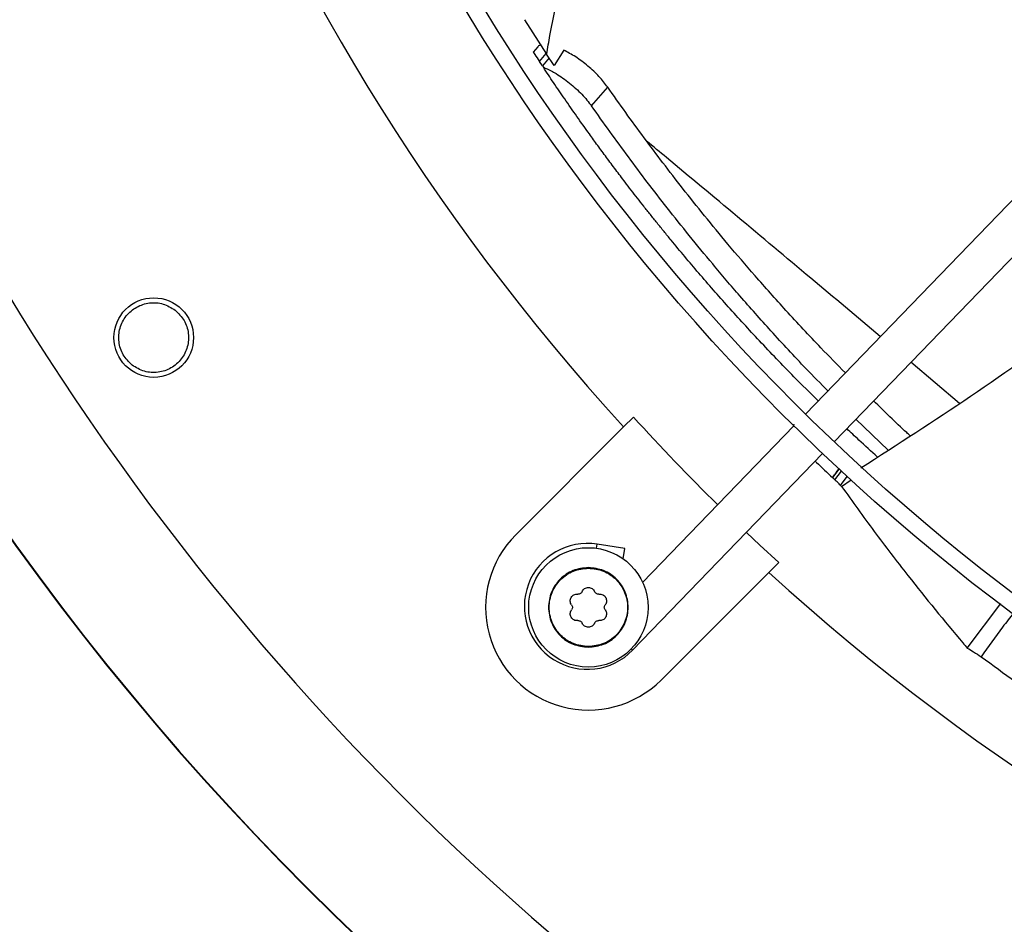
# Model space of a CAD drawing. Units: inches. Extents: x 0 to 11, y 0 to 8.4.
# Drawn here: x 0.7 to 0.8, y 6.5 to 6.6 of the extents above; entities that cross this region are included whole.
import ezdxf

# ---------------------------------------------------------------- set-up
doc = ezdxf.new("R2010")
doc.units = ezdxf.units.IN
doc.header["$MEASUREMENT"] = 0
doc.header["$PDSIZE"] = -1
doc.layers.add('OUTLINE', color=7, linetype='Continuous')
doc.styles.add('SLDTEXTSTYLE0', font='TXT', dxfattribs={"width": 0.75})
doc.dimstyles.new('SLDDIMSTYLE0', dxfattribs={"dimtxt": 0.08333333333333333, "dimasz": 0.125, "dimexe": 0, "dimexo": 0.0625, "dimgap": 0.02083333333333333, "dimtad": 0, "dimtih": 1, "dimtoh": 1, "dimdec": 3, "dimlfac": 48, "dimrnd": 1e-09, "dimzin": 12, "dimdsep": 46, "dimtxsty": 'SLDTEXTSTYLE0', "dimsah": 1, "dimcen": 0.09, "dimadec": 0, "dimazin": 3, "dimtfac": 1, "dimtdec": 3, "dimtofl": 0, "dimtmove": 0, "dimatfit": 3, "dimfxl": 1, "dimfrac": 2, "dimtolj": 1, "dimtzin": 12, "dimarcsym": 0})

# ---------------------------------------------------------------- blocks, each defined once
blk = doc.blocks.new('_D_23')
at = {"layer": 'Defpoints', "color": 0, "transparency": 16777216}
for p in [(0.2730634585294114, 7.165767997133752), (0.5525645772629032, 7.165767997133752), (2.533783549317058, 6.131146270848168)]:
    blk.add_point(p, dxfattribs=at)
at = {"layer": 'OUTLINE', "color": 0, "lineweight": -2, "transparency": 16777216}
for p, q in [((0.4900645772629031, 7.165767997133752), (0.2730634585294114, 7.165767997133752)), ((0.2730634585294115, 7.040767997133752), (0.2730634585294116, 6.733471856719809)), ((0.2730634585294117, 6.256146270848167), (0.2730634585294116, 6.608471856719809)), ((2.471283549317058, 6.131146270848168), (0.2730634585294118, 6.131146270848167))]:
    blk.add_line(p, q, dxfattribs=at)
at = {"layer": 'OUTLINE', "color": 0, "transparency": 16777216}
for points in [[(0.2522301251960782, 7.040767997133752), (0.2938967918627448, 7.040767997133752), (0.2730634585294114, 7.165767997133752)], [(0.2522301251960783, 6.256146270848167), (0.293896791862745, 6.256146270848167), (0.2730634585294117, 6.131146270848167)]]:
    blk.add_solid(points, dxfattribs=at)
at = {"layer": 'OUTLINE', "color": 0, "transparency": 16777216, "insert": (0.2730634585294134, 6.712638523386474), "char_height": 0.08333333333333333, "attachment_point": 2, "style": 'SLDTEXTSTYLE0'}
blk.add_mtext('\\A1;CM1', dxfattribs=at)

msp = doc.modelspace()

# ---------------------------------------------------------------- linework, layer by layer
at = {"color": 7, "linetype": 'Continuous', "lineweight": 25}
for p, q in [((0.8207207503070676, 6.572180360241179), (0.7719874081300128, 6.521746267356555)), ((0.7372356679311658, 6.570536372637542), (0.7399751664429717, 6.566265633033166)), ((0.7755264244633319, 6.518326594590032), (0.8242597666403869, 6.568760687474658)), ((0.7388895350446171, 6.567189779470668), (0.7383291352138378, 6.566525522196623)), ((0.739083104268084, 6.565382547027578), (0.7399108847024792, 6.566363741202278)), ((0.7409056535949902, 6.564856376711587), (0.7399751664429717, 6.566265633033166)), ((0.7420866989609087, 6.566767881407269), (0.7409056535950042, 6.564856376711598)), ((0.7394448863655765, 6.564833361150818), (0.7390831042680548, 6.565382547027563)), ((0.7402720153474878, 6.565813843761481), (0.7394448863655554, 6.564833361150814)), ((0.7394448863655765, 6.564833361150818), (0.7395702882672627, 6.564643712060931)), ((0.7455311941379136, 6.559869671707026), (0.7475274919003025, 6.562198674039261)), ((0.7507071654853141, 6.521374416178225), (0.7494828373675707, 6.520150833888084)), ((0.7822027388544542, 6.517296975064878), (0.7782345928023106, 6.521129275618126)), ((0.7361521920101962, 6.506828309200057), (0.7494828373675707, 6.520150833888084)), ((0.7705624808660089, 6.520271611386407), (0.7518515222633069, 6.500907656812954)), ((0.7705377619184849, 6.520482459063714), (0.7704669732424039, 6.520172770630881)), ((0.7506166479049391, 6.492547488775434), (0.7741014971993282, 6.516851938619886)), ((0.7761338579610678, 6.514945237640171), (0.7753322552178789, 6.513889930110781)), ((0.7756342177143567, 6.513608579846577), (0.7764364944627022, 6.514664774752163)), ((0.7763210309371786, 6.512926236996391), (0.7771452912374947, 6.514011370520266)), ((0.7764637851773343, 6.512792870095033), (0.7763210309371786, 6.512926236996391)), ((0.7764637851773343, 6.512792870095033), (0.7776386942108059, 6.51360725039311)), ((0.7496452349404034, 6.505116386520632), (0.7462344866818437, 6.505657661279068)), ((0.7494417583006586, 6.503834214049347), (0.7496452349404034, 6.505116386520632)), ((0.767456615693283, 6.502166099747755), (0.7686809438110467, 6.503389682037874)), ((0.767456615693283, 6.502166099747755), (0.7541259703359269, 6.488843575059711)), ((0.7920029184651032, 6.492805290210624), (0.7961594711503266, 6.498297949465851))]:
    msp.add_line(p, q, dxfattribs=at)
at = {"color": 8, "linetype": 'Continuous', "lineweight": 25}
for p, q in [((0.7910507644420218, 6.523073880363548), (0.785019940073241, 6.528151425530874)), ((0.7461535716049933, 6.505147789068089), (0.7462344866819535, 6.505657661279018)), ((0.7504498026648885, 6.492708707619851), (0.7506166479049393, 6.492547488775434))]:
    msp.add_line(p, q, dxfattribs=at)
at = {"color": 7, "linetype": 'Continuous', "lineweight": 25, "flags": 128}
msp.add_lwpolyline([(0.7686809438110467, 6.503389682037874), (0.7663442926019273, 6.505545796895036), (0.7646854258448549, 6.507107254670764)], dxfattribs=at)
at = {"color": 7, "linetype": 'Continuous', "lineweight": 25}
for centre, radius in [((0.953994058287128, 6.706563690429058), 0.2614419291338585), ((0.953994058287128, 6.706563690429058), 0.2593914041994749), ((0.953994058287128, 6.706563690429058), 0.1892634514435698), ((0.953994058287128, 6.706563690429058), 0.1872129265091862), ((0.6913784454957435, 6.531205261025165), 0.004921259842519594), ((0.7451390811730428, 6.497835942129861), 0.007381889763779834)]:
    msp.add_circle(centre, radius, dxfattribs=at)
for centre, radius, start, end in [((0.953994058287128, 6.706563690429058), 0.2767211458594633, 137.6157800237796, 222.349306300642), ((0.953994058287128, 6.706563690429058), 0.3280839895013119, 189.0512647082453, 260.9138216161818), ((0.9539940582871275, 6.706563690429058), 0.3444663389544513, 200.0948206294885, 249.8702710709088), ((0.9539940582871275, 6.706563690429058), 0.3444150785238919, 200.0963589931936, 249.8687273312349), ((0.953994058287128, 6.706563690429058), 0.2749920509443253, 222.3327372572035, 225.4698534667604), ((0.7451390811730428, 6.497835942129861), 0.01271325459315709, 134.9825431620816, 314.982543162346), ((0.7450132053771621, 6.497961970655767), 0.007791994750665219, 80.98254316215024, 315.9825431623069), ((0.953994058287128, 6.706563690429058), 0.2767211458594618, 227.6157800237805, 312.3493063006422)]:
    msp.add_arc(centre, radius, start, end, dxfattribs=at)
for points, knots in [([(0.7399751664429788, 6.566265633033158), (0.7401116425046256, 6.5670399192929), (0.7404381864781762, 6.568892540982526), (0.7410601642068491, 6.572081339806008), (0.741888714763799, 6.576064435870555), (0.7430925782608518, 6.581351484162773), (0.7440836340775806, 6.585531286956535), (0.7448046635993945, 6.588121540710063), (0.7448688515875811, 6.588352132069089)], [0, 0, 0, 0, 0.1042123109440437, 0.2493470407772097, 0.4306965668377715, 0.6435498155847142, 0.9682678454427067, 1, 1, 1, 1]), ([(0.7392940830855094, 6.567429102322074), (0.7391414460221937, 6.567383019178513), (0.7389683409427992, 6.567330756470808), (0.7388986345432752, 6.567185519088818), (0.7388903924298071, 6.567168346160789)], [0, 0, 0, 0, 0.8817595870032594, 1, 1, 1, 1]), ([(0.7383439447606348, 6.566514207665229), (0.7383404646242551, 6.566519562166547), (0.7382834841645697, 6.566607231703907), (0.7384937662010943, 6.5662825048346), (0.7388835798399448, 6.565687233890399), (0.7390831042680548, 6.565382547027563)], [0, 0, 0, 0, 0.03077661664290018, 0.5039071956386943, 1, 1, 1, 1]), ([(0.7475274919003025, 6.562198674039261), (0.7471911720704981, 6.562633936716776), (0.7465177586211054, 6.563505463504915), (0.7450983850598233, 6.564821495190254), (0.7435521431245286, 6.565996118129826), (0.7425765245081583, 6.566509919091743), (0.7420866989609087, 6.566767881407269)], [0, 0, 0, 0, 0.2489835615128516, 0.4985399733870874, 0.7482336562279418, 1, 1, 1, 1]), ([(0.7735647917736022, 6.523378700299619), (0.7725572142429992, 6.52437267078042), (0.7700820263148392, 6.526814431995119), (0.7663784777362569, 6.530696210247897), (0.7624581925304819, 6.534971757628231), (0.758817777709516, 6.539127719305721), (0.7561948844247698, 6.542251520359724), (0.7544975986397575, 6.544327395412965), (0.7536467632669597, 6.545379338718593), (0.7528152395422055, 6.546418453577876), (0.752002780412556, 6.547444494724489), (0.7512091427639963, 6.548457226802419), (0.7504340849760233, 6.549456419940427), (0.7495400715014224, 6.55062064397133), (0.7485208162212945, 6.551964873361731), (0.7473934220536618, 6.553474870131598), (0.7463054412902235, 6.554954500132843), (0.7450810445057082, 6.556644266360999), (0.7437162869917665, 6.558562084916926), (0.742239726521721, 6.56068377234782), (0.740856506198559, 6.562711106885538), (0.7399889214332421, 6.564014695310754), (0.7395702882672627, 6.564643712060931)], [0, 0, 0, 0, 0.07771819629073165, 0.1909204358120867, 0.2961656148833577, 0.3989686351004292, 0.4979460488577666, 0.523552916411852, 0.5487712130614303, 0.5736009887612475, 0.5980422958504539, 0.6220951892063132, 0.6457597264104027, 0.6690359679286444, 0.7045936216738484, 0.7407065829349107, 0.775307426358756, 0.8083965574669754, 0.8589378239810811, 0.9091365404351996, 0.956155917819056, 1, 1, 1, 1]), ([(0.7395702882672885, 6.56464371206097), (0.7398894890003281, 6.564509141370268), (0.7403902690831096, 6.564298019293608), (0.7414771197275252, 6.563674103554565), (0.742806745648254, 6.56273823040818), (0.7444058444794693, 6.561304888047551), (0.7451559906139125, 6.560348188072697), (0.7455311941379136, 6.559869671707026)], [0, 0, 0, 0, 0.1612684848088519, 0.2530070792867275, 0.5019169668806693, 0.7508718625739934, 0.9999999999999999, 0.9999999999999999, 0.9999999999999999, 0.9999999999999999]), ([(0.7769251850192462, 6.526856368309007), (0.7759125930657687, 6.527878031406536), (0.7733983580574686, 6.530414789789493), (0.7696840187865761, 6.53442096761226), (0.7658537465808135, 6.538710005308563), (0.7625105516323002, 6.542618926011431), (0.7595287351998081, 6.546232919327371), (0.7568548271115945, 6.549585886043706), (0.7543666248208931, 6.552804533020018), (0.7520217266054043, 6.555930995596781), (0.7497382728891576, 6.559058712422866), (0.748265371306968, 6.56115066746323), (0.7475274919002883, 6.562198674039266)], [0, 0, 0, 0, 0.09146420375213803, 0.2271028347501086, 0.3504096702285045, 0.4620198694087113, 0.5602870819241013, 0.6552768250303965, 0.7423942340258521, 0.827574161814739, 0.9136198394277626, 1, 1, 1, 1]), ([(0.7747595361610515, 6.524615140213612), (0.7738589759701304, 6.525528154332708), (0.7714525210597412, 6.527967888325288), (0.767837127062504, 6.53188684562793), (0.7639910972819196, 6.536208613738712), (0.7606327843430496, 6.5401475909243), (0.7576354702860996, 6.543788811305685), (0.7549452393472718, 6.547166771719056), (0.7524392250047814, 6.550409254194579), (0.7500744770487388, 6.553558517068456), (0.7477691477162521, 6.556707822186378), (0.7462778454349637, 6.558814779832404), (0.7455311941379407, 6.559869671707054)], [0, 0, 0, 0, 0.08205594073994496, 0.2192678773845196, 0.3439781670098351, 0.4568217966859054, 0.5561418600922088, 0.652114961107182, 0.7401085101525656, 0.8261220457316405, 0.9129444099245764, 1, 1, 1, 1]), ([(0.7788310976996966, 6.515095619354571), (0.7833782019805204, 6.518010574555382), (0.7925601188965534, 6.523896711053435), (0.8059295301145678, 6.533452295312135), (0.818995456662298, 6.543533701665774), (0.8291461804369091, 6.551841828040552), (0.8348282637065417, 6.556909276774517), (0.8364154654970563, 6.55832478994499)], [0, 0, 0, 0, 0.2252439952958716, 0.454832685356202, 0.6834508027952061, 0.9115768937645423, 1, 1, 1, 1]), ([(0.6887171807308577, 6.527801135803101), (0.6883103599934396, 6.528201995772668), (0.6874967042928326, 6.529003729729137), (0.6869809477736044, 6.530683885104063), (0.6871107091464275, 6.532406370993363), (0.6879020882412283, 6.533952520979511), (0.689221399552726, 6.535072857850554), (0.6908527257602702, 6.535592627087836), (0.6925871698433914, 6.535488556699361), (0.6935506360235182, 6.534897864096101), (0.6940337018740993, 6.534601700690773)], [0, 0, 0, 0, 0.125509041789521, 0.251022472398885, 0.3765353041239026, 0.5020511758448484, 0.6273796377424613, 0.7516006849910569, 0.8754567323030586, 1, 1, 1, 1]), ([(0.6940337018740993, 6.534601700690773), (0.6944377720172816, 6.534203590906006), (0.6952455535450295, 6.533407724803109), (0.6957625137921926, 6.531744262793152), (0.6956460950667415, 6.530037610721656), (0.6948775257375328, 6.528494022000369), (0.6935725367972854, 6.527356348067022), (0.6919337052400394, 6.526814246813982), (0.6901790938755207, 6.526908186796114), (0.6892044759957224, 6.527503491702656), (0.6887171807308577, 6.527801135803101)], [0, 0, 0, 0, 0.1247343557351047, 0.2493579645477454, 0.3735720181937746, 0.4979901106252694, 0.6233615685415722, 0.748909665529818, 0.8744583558572306, 1, 1, 1, 1]), ([(0.7849264239253699, 6.519075278095578), (0.7847877391391215, 6.519200424165418), (0.7832294668773399, 6.520606574433081), (0.7817579554303233, 6.522062195818531), (0.7804174071374971, 6.523388268250535)], [0, 0, 0, 0, 0.08899907265862157, 1, 1, 1, 1]), ([(0.7808787760856564, 6.516432555375014), (0.7801147268811925, 6.517131778317819), (0.7788426478751342, 6.518295926936651), (0.7775943901343907, 6.519478523231982), (0.7770958738242019, 6.5199508163509)], [0, 0, 0, 0, 0.6006303074144219, 1, 1, 1, 1]), ([(0.7731919910099252, 6.515910691465753), (0.7732402773243635, 6.515864269056877), (0.7739475941746304, 6.51518425542548), (0.7746643889404592, 6.514514221515791), (0.7753322503641269, 6.513889928730515)], [0, 0, 0, 0, 0.06826687985714934, 0.9999999999999999, 0.9999999999999999, 0.9999999999999999, 0.9999999999999999]), ([(0.7753322501506357, 6.513889930352292), (0.7754398781283753, 6.514033373989173), (0.7757223179279138, 6.514409802060165), (0.776006487438884, 6.514785035967675), (0.7761823698392872, 6.515017281292447)], [0, 0, 0, 0, 0.3810651966044596, 1, 1, 1, 1]), ([(0.7756342177143565, 6.513608579846577), (0.7755838634876138, 6.513655442656698), (0.7754831550043998, 6.513749168304608), (0.7753825561680758, 6.513843011877128), (0.7753322567350658, 6.513889933677239)], [0, 0, 0, 0, 0.4999998524005691, 1, 1, 1, 1]), ([(0.7763210309371781, 6.512926236996391), (0.776206174426794, 6.51303986511199), (0.7759764561031718, 6.513267126589329), (0.7757482989329001, 6.513494760342583), (0.7756342177143567, 6.513608579846577)], [0, 0, 0, 0, 0.4999884579226399, 1, 1, 1, 1]), ([(0.7764637851773343, 6.512792870095033), (0.7777918758740904, 6.510934437201263), (0.780448050255457, 6.507217581226005), (0.7854318521081941, 6.500724131257474), (0.7893277702704775, 6.49594893873982), (0.7918198296123332, 6.493020443525824), (0.7920029184651032, 6.492805290210624)], [0, 0, 0, 0, 0.2713616347954368, 0.5427218368368611, 0.9664042774246043, 1, 1, 1, 1]), ([(0.7430690674163085, 6.498136036259353), (0.7430215497364921, 6.498211301104697), (0.7429327515309668, 6.498351951557988), (0.7428861804357703, 6.498601183323758), (0.7429067512226011, 6.498843684584966), (0.7429984805211246, 6.499072718100509), (0.7431511067714452, 6.499266586161113), (0.7433509201451115, 6.4994055060036), (0.7435900883527417, 6.499489619982686), (0.7437562572214276, 6.499482942125887), (0.7438451863506784, 6.499479368315731)], [0, 0, 0, 0, 0.1362476951998728, 0.2546115653652098, 0.3796046540738942, 0.5000168885406994, 0.620415948407721, 0.7454382418223926, 0.8637653630647171, 0.9999999999999999, 0.9999999999999999, 0.9999999999999999, 0.9999999999999999]), ([(0.7443639634342801, 6.499778673694202), (0.7443383419817505, 6.499730389400304), (0.7442883038864481, 6.499636091307845), (0.7441592680834727, 6.499534324429852), (0.7440065633436855, 6.499473506709228), (0.7438998389960052, 6.499477383198177), (0.7438451863506779, 6.499479368315726)], [0, 0, 0, 0, 0.2559693633576842, 0.4999021575098176, 0.7439040799111957, 1, 1, 1, 1]), ([(0.7443639634342695, 6.499778673694206), (0.7444053857402233, 6.499857539864596), (0.7444827895511913, 6.50000491316997), (0.74467533846032, 6.500168803800437), (0.7448956254316363, 6.500276297070227), (0.745059452552611, 6.500289898622219), (0.7451398308760241, 6.500296571936981)], [0, 0, 0, 0, 0.2724949380137104, 0.5091977905608983, 0.7591982421003777, 1, 1, 1, 1]), ([(0.7451398308760241, 6.500296571936981), (0.7452201989466177, 6.500289850642771), (0.7453840169578191, 6.500276150313249), (0.7456042329519244, 6.500168528603473), (0.7457966886566092, 6.500004519744501), (0.7458740040315874, 6.499857099251286), (0.7459153825880195, 6.499778201008866)], [0, 0, 0, 0, 0.2407835832613783, 0.4908004814410095, 0.7274805817046238, 1, 1, 1, 1]), ([(0.7464339771910711, 6.499478579564742), (0.7463793295298228, 6.499476627453452), (0.7462726041945482, 6.499472815035372), (0.7461199409373015, 6.499533720163929), (0.7459909601043787, 6.499635566632148), (0.7459409779668568, 6.499729895890036), (0.7459153825880086, 6.499778201008861)], [0, 0, 0, 0, 0.2560671590500735, 0.5000919120459355, 0.7440018067464308, 1, 1, 1, 1]), ([(0.7464339771910713, 6.499478579564735), (0.746522900188815, 6.499482099466748), (0.7466890717100189, 6.499488677151788), (0.7469281767578142, 6.499404426698767), (0.7471279123448737, 6.499265385487431), (0.7472806132266486, 6.499071203217884), (0.7473713860865414, 6.49884377342489), (0.7473924536084763, 6.498602162069504), (0.74734692369782, 6.49835281983227), (0.7472571275027495, 6.498210573989261), (0.7472092774104375, 6.498134774823007)], [0, 0, 0, 0, 0.1362221637558266, 0.254560065982508, 0.3795626108173996, 0.4999789485183786, 0.6208383875148861, 0.742552366071235, 0.8628127501432624, 1, 1, 1, 1]), ([(0.7430690674162509, 6.498136036259309), (0.7430980784751391, 6.498089692746461), (0.7431547332801651, 6.49799918992494), (0.7431783323786099, 6.497836539271512), (0.7431546340872497, 6.497673903291227), (0.743097924111261, 6.49758343503516), (0.743068884935682, 6.497537109436773)], [0, 0, 0, 0, 0.2560335290488625, 0.5000000077339505, 0.7439676650932739, 1, 1, 1, 1]), ([(0.7472090949297953, 6.497535848000465), (0.7471800850951645, 6.497582189146624), (0.7471234297013872, 6.497672692105953), (0.7470998299658823, 6.497835340134864), (0.747123527622295, 6.49799797874086), (0.7471802370095488, 6.498088446859378), (0.7472092774104433, 6.498134774823003)], [0, 0, 0, 0, 0.2560210881629214, 0.5000020079333931, 0.7439552278948066, 1, 1, 1, 1]), ([(0.7438441851550958, 6.49619330469507), (0.7437552621541527, 6.496189784733272), (0.7435890906269835, 6.496183206936511), (0.7433499856202164, 6.496267458156828), (0.7431502498757049, 6.496406496422712), (0.7429977441024408, 6.496600442064297), (0.7429061432507551, 6.496829536765236), (0.7428857121272684, 6.497072044024956), (0.7429324319424984, 6.497321264007786), (0.7430213167218697, 6.497461864612304), (0.7430688849356998, 6.497537109436759)], [0, 0, 0, 0, 0.1362221051333651, 0.254559956412263, 0.3795624474461921, 0.4999787333179848, 0.6203714990693963, 0.7453824870162564, 0.8637370718769526, 1, 1, 1, 1]), ([(0.7472090949298288, 6.497535848000491), (0.7472568951797726, 6.497460026554132), (0.7473465973412764, 6.497317739690883), (0.7473919378433382, 6.497068641243254), (0.747370772237293, 6.496826284869234), (0.7472792153832609, 6.496597809546598), (0.7471296621304543, 6.496409304655626), (0.7469342780129187, 6.496270431745682), (0.7466968379633037, 6.49618247933172), (0.7465239751249522, 6.496189054577533), (0.7464329759954893, 6.496192515944074)], [0, 0, 0, 0, 0.1371814004000396, 0.2574352257298212, 0.3787760100619972, 0.5011561633561488, 0.6221892726585666, 0.7353567963891354, 0.8606854927490852, 1, 1, 1, 1]), ([(0.7977209433500494, 6.497143363972762), (0.7972693684505273, 6.496564072835215), (0.7958914924828463, 6.494796500417965), (0.7946007994343216, 6.49296379858106), (0.7937331085988946, 6.49173173291698)], [0, 0, 0, 0, 0.3277326189831521, 1, 1, 1, 1]), ([(0.743844185155095, 6.496193304695074), (0.7438988328163444, 6.496195256806354), (0.744005558151623, 6.496199069224418), (0.7441582214088496, 6.496138164095836), (0.7442872022417419, 6.496036317627611), (0.7443371843792468, 6.495941988369737), (0.7443627797580892, 6.495893683250915)], [0, 0, 0, 0, 0.2560671590742077, 0.5000919120995353, 0.7440018067498466, 0.9999999999999999, 0.9999999999999999, 0.9999999999999999, 0.9999999999999999]), ([(0.745138331470061, 6.495375312322825), (0.7450579511800808, 6.49538203566331), (0.7448941079345077, 6.495395740191203), (0.7446738855009942, 6.495503384093454), (0.7444814525305448, 6.495667397300424), (0.7444041508081941, 6.49581479668575), (0.7443627797580785, 6.495893683250911)], [0, 0, 0, 0, 0.2408199561016993, 0.4908756016746964, 0.727522099671888, 1, 1, 1, 1]), ([(0.745914198911828, 6.495893210565629), (0.7458727839321834, 6.495814355777994), (0.7457953934264475, 6.495667003009808), (0.7456028666662893, 6.495503108139696), (0.7453825733986492, 6.495395593253287), (0.7452187217109311, 6.495381987625851), (0.7451383314700614, 6.495375312322825)], [0, 0, 0, 0, 0.2724544509671558, 0.5091246677341986, 0.7591627724552628, 1, 1, 1, 1]), ([(0.7459141989118173, 6.495893210565633), (0.745939820364352, 6.495941494859531), (0.7459898584596671, 6.496035792951999), (0.7461188942626672, 6.496137559829988), (0.7462715990024766, 6.496198377550594), (0.74637832335016, 6.496194501061627), (0.7464329759954882, 6.496192515944068)], [0, 0, 0, 0, 0.255969363352271, 0.4999021575302415, 0.7439040799264327, 1, 1, 1, 1]), ([(0.7920029184651028, 6.492805290210624), (0.7922583305113226, 6.492645806384693), (0.7928338442615179, 6.492286445359575), (0.7934117027484505, 6.491929992557615), (0.7937331085988946, 6.49173173291698)], [0, 0, 0, 0, 0.4437983386709319, 1, 1, 1, 1]), ([(0.7937331085988946, 6.49173173291698), (0.795139796059792, 6.490695249746376), (0.7980289710102461, 6.488566432012291), (0.8024776734382925, 6.485450031413037), (0.8055461967225439, 6.483411921697439), (0.8070807844755451, 6.482392650237162)], [0, 0, 0, 0, 0.3217276448873618, 0.6607917382614003, 0.9999999999999999, 0.9999999999999999, 0.9999999999999999, 0.9999999999999999])]:
    msp.add_open_spline(points, degree=3, knots=knots, dxfattribs=at)
at = {"color": 8, "linetype": 'Continuous', "lineweight": 25}
msp.add_open_spline([(0.7812458387292401, 6.531327809026954), (0.7783623997156381, 6.533752613787583), (0.7723308363143999, 6.538824808337345), (0.7635403785654136, 6.546189927267839), (0.756780046660843, 6.55184777231737), (0.7531643828305159, 6.554836981050912), (0.752344031603644, 6.555515197048585)], degree=3, knots=[0, 0, 0, 0, 0.2853840551705817, 0.5969649485712956, 0.9085561284380729, 1, 1, 1, 1], dxfattribs=at)
at = {"color": 7, "linetype": 'Continuous', "lineweight": 25}
for points in [[(0.7451405805790053, 6.502757201743953), (0.7444964533503036, 6.502683423717229), (0.7432081988928998, 6.50253586766378), (0.7415697153864479, 6.501398329356824), (0.7404746517696886, 6.499771965399463), (0.7400897011701687, 6.497837480571456), (0.7404734729033405, 6.495902761529661), (0.7415675452779972, 6.494275730587867), (0.7432053353115535, 6.493137194068163), (0.7444934996152381, 6.492988853033234), (0.7451375817670799, 6.49291468251577)], [(0.7451376036305839, 6.492986441586853), (0.7445029131265187, 6.493059530591076), (0.7432335321183898, 6.493205708599522), (0.7416196234283622, 6.494327643612812), (0.7405415042086817, 6.495930950094172), (0.740163328421515, 6.497837458138756), (0.7405426658854574, 6.499743735384728), (0.741621761893496, 6.50134638460725), (0.7432363539445863, 6.502467335963175), (0.7445058237918631, 6.502612740436306), (0.7451405587155013, 6.502685442672871)], [(0.7451375817670799, 6.49291468251577), (0.7457817089957821, 6.492988460542494), (0.7470699634531854, 6.493136016595943), (0.748708446959638, 6.494273554902898), (0.7498035105763965, 6.49589991886026), (0.7501884611759168, 6.497834403688268), (0.7498046894427455, 6.499769122730062), (0.7487106170680861, 6.501396153671856), (0.7470728270345317, 6.50253469019156), (0.7457846627308479, 6.502683031226489), (0.7451405805790053, 6.502757201743953)], [(0.7451405587155013, 6.502685442672871), (0.7457752492195662, 6.502612353668647), (0.7470446302276956, 6.502466175660201), (0.7486585389177222, 6.501344240646911), (0.7497366581374045, 6.499740934165551), (0.7501148339245701, 6.497834426120967), (0.7497354964606283, 6.495928148874995), (0.7486564004525881, 6.494325499652473), (0.7470418084014999, 6.493204548296548), (0.7457723385542223, 6.493059143823417), (0.7451376036305839, 6.492986441586853)]]:
    msp.add_open_spline(points, degree=3, dxfattribs=at)

# ---------------------------------------------------------------- dimensions: what is measured, and where the dimension line sits
at = {"layer": 'OUTLINE'}
dim = msp.add_linear_dim(base=(0.2730634585294114, 7.165767997133752), p1=(2.533783549317057, 6.131146270848165), p2=(0.552564577262903, 7.165767997133749), angle=90.0000000000002, text='CM1', dimstyle='SLDDIMSTYLE0', dxfattribs=at)
dim.commit()
dim.dimension.update_dxf_attribs({"geometry": '_D_23', "text_midpoint": (0.2730634585294134, 6.670971856719807), "dimtype": 160})

doc.saveas('drawing.dxf')
